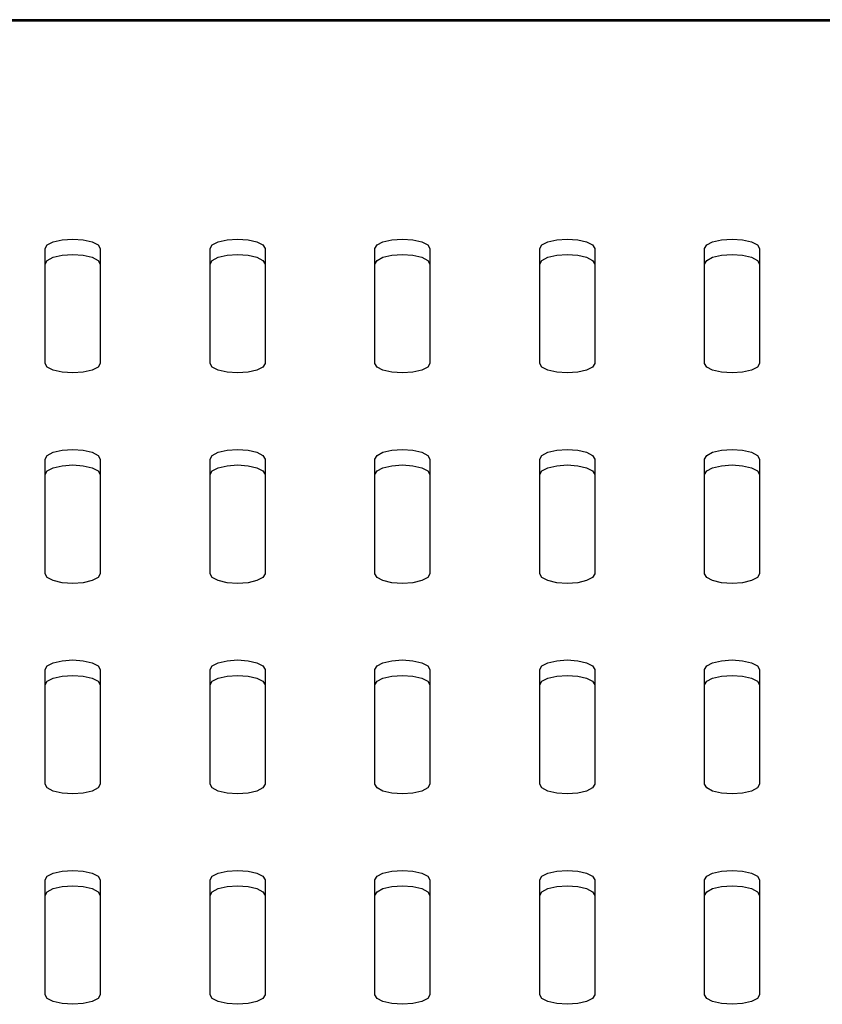
# Model space of a CAD drawing. Units: millimetres. Extents: x 0 to 6300, y 0 to 4455.
# Drawn here: x 4677 to 4735, y 1357 to 1429 of the extents above; entities that cross this region are included whole.
import ezdxf

# ---------------------------------------------------------------- set-up
doc = ezdxf.new("R2010")
doc.units = ezdxf.units.MM
doc.header["$LTSCALE"] = 15
doc.layers.add('外形線', color=7, linetype='Continuous', lineweight=25)

msp = doc.modelspace()

# ---------------------------------------------------------------- linework, layer by layer
at = {"layer": '外形線', "linetype": 'Continuous', "lineweight": 25}
for p, q in [((5059.6037734, 1429.0060051), (4637.4037734, 1429.0060051)), ((5059.6037734, 1429.0060051), (4637.4037734, 1429.0060051)), ((4637.4037734, 1428.9309838), (5059.6037734, 1428.9309838)), ((4637.4037734, 1428.9309838), (5059.6037734, 1428.9309838)), ((4678.5037734, 1403.9944123), (4678.5037734, 1412.3472066)), ((4678.5037734, 1403.9944123), (4678.5037734, 1412.3472066)), ((4682.5037734, 1412.3472066), (4682.5037734, 1403.9944123)), ((4682.5037734, 1412.3472066), (4682.5037734, 1403.9944123)), ((4690.5037734, 1403.9944123), (4690.5037734, 1412.3472066)), ((4690.5037734, 1403.9944123), (4690.5037734, 1412.3472066)), ((4694.5037734, 1412.3472066), (4694.5037734, 1403.9944123)), ((4694.5037734, 1412.3472066), (4694.5037734, 1403.9944123)), ((4702.5037734, 1403.9944123), (4702.5037734, 1412.3472066)), ((4702.5037734, 1403.9944123), (4702.5037734, 1412.3472066)), ((4706.5037734, 1412.3472066), (4706.5037734, 1403.9944123)), ((4706.5037734, 1412.3472066), (4706.5037734, 1403.9944123)), ((4714.5037734, 1403.9944123), (4714.5037734, 1412.3472066)), ((4714.5037734, 1403.9944123), (4714.5037734, 1412.3472066)), ((4718.5037734, 1412.3472066), (4718.5037734, 1403.9944123)), ((4718.5037734, 1412.3472066), (4718.5037734, 1403.9944123)), ((4726.5037734, 1403.9944123), (4726.5037734, 1412.3472066)), ((4726.5037734, 1403.9944123), (4726.5037734, 1412.3472066)), ((4730.5037734, 1412.3472066), (4730.5037734, 1403.9944123)), ((4730.5037734, 1412.3472066), (4730.5037734, 1403.9944123)), ((4678.5037734, 1388.6809559), (4678.5037734, 1397.0337503)), ((4678.5037734, 1388.6809559), (4678.5037734, 1397.0337503)), ((4682.5037734, 1397.0337503), (4682.5037734, 1388.6809559)), ((4682.5037734, 1397.0337503), (4682.5037734, 1388.6809559)), ((4690.5037734, 1388.6809559), (4690.5037734, 1397.0337503)), ((4690.5037734, 1388.6809559), (4690.5037734, 1397.0337503)), ((4694.5037734, 1397.0337503), (4694.5037734, 1388.6809559)), ((4694.5037734, 1397.0337503), (4694.5037734, 1388.6809559)), ((4702.5037734, 1388.6809559), (4702.5037734, 1397.0337503)), ((4702.5037734, 1388.6809559), (4702.5037734, 1397.0337503)), ((4706.5037734, 1397.0337503), (4706.5037734, 1388.6809559)), ((4706.5037734, 1397.0337503), (4706.5037734, 1388.6809559)), ((4714.5037734, 1388.6809559), (4714.5037734, 1397.0337503)), ((4714.5037734, 1388.6809559), (4714.5037734, 1397.0337503)), ((4718.5037734, 1397.0337503), (4718.5037734, 1388.6809559)), ((4718.5037734, 1397.0337503), (4718.5037734, 1388.6809559)), ((4726.5037734, 1388.6809559), (4726.5037734, 1397.0337503)), ((4726.5037734, 1388.6809559), (4726.5037734, 1397.0337503)), ((4730.5037734, 1397.0337503), (4730.5037734, 1388.6809559)), ((4730.5037734, 1397.0337503), (4730.5037734, 1388.6809559)), ((4678.5037734, 1373.3674996), (4678.5037734, 1381.720294)), ((4678.5037734, 1373.3674996), (4678.5037734, 1381.720294)), ((4682.5037734, 1381.720294), (4682.5037734, 1373.3674996)), ((4682.5037734, 1381.720294), (4682.5037734, 1373.3674996)), ((4690.5037734, 1373.3674996), (4690.5037734, 1381.720294)), ((4690.5037734, 1373.3674996), (4690.5037734, 1381.720294)), ((4694.5037734, 1381.720294), (4694.5037734, 1373.3674996)), ((4694.5037734, 1381.720294), (4694.5037734, 1373.3674996)), ((4702.5037734, 1373.3674996), (4702.5037734, 1381.720294)), ((4702.5037734, 1373.3674996), (4702.5037734, 1381.720294)), ((4706.5037734, 1381.720294), (4706.5037734, 1373.3674996)), ((4706.5037734, 1381.720294), (4706.5037734, 1373.3674996)), ((4714.5037734, 1373.3674996), (4714.5037734, 1381.720294)), ((4714.5037734, 1373.3674996), (4714.5037734, 1381.720294)), ((4718.5037734, 1381.720294), (4718.5037734, 1373.3674996)), ((4718.5037734, 1381.720294), (4718.5037734, 1373.3674996)), ((4726.5037734, 1373.3674996), (4726.5037734, 1381.720294)), ((4726.5037734, 1373.3674996), (4726.5037734, 1381.720294)), ((4730.5037734, 1381.720294), (4730.5037734, 1373.3674996)), ((4730.5037734, 1381.720294), (4730.5037734, 1373.3674996)), ((4678.5037734, 1358.0540433), (4678.5037734, 1366.4068376)), ((4678.5037734, 1358.0540433), (4678.5037734, 1366.4068376)), ((4682.5037734, 1366.4068376), (4682.5037734, 1358.0540433)), ((4682.5037734, 1366.4068376), (4682.5037734, 1358.0540433)), ((4690.5037734, 1358.0540433), (4690.5037734, 1366.4068376)), ((4690.5037734, 1358.0540433), (4690.5037734, 1366.4068376)), ((4694.5037734, 1366.4068376), (4694.5037734, 1358.0540433)), ((4694.5037734, 1366.4068376), (4694.5037734, 1358.0540433)), ((4702.5037734, 1358.0540433), (4702.5037734, 1366.4068376)), ((4702.5037734, 1358.0540433), (4702.5037734, 1366.4068376)), ((4706.5037734, 1366.4068376), (4706.5037734, 1358.0540433)), ((4706.5037734, 1366.4068376), (4706.5037734, 1358.0540433)), ((4714.5037734, 1358.0540433), (4714.5037734, 1366.4068376)), ((4714.5037734, 1358.0540433), (4714.5037734, 1366.4068376)), ((4718.5037734, 1366.4068376), (4718.5037734, 1358.0540433)), ((4718.5037734, 1366.4068376), (4718.5037734, 1358.0540433)), ((4726.5037734, 1358.0540433), (4726.5037734, 1366.4068376)), ((4726.5037734, 1358.0540433), (4726.5037734, 1366.4068376)), ((4730.5037734, 1366.4068376), (4730.5037734, 1358.0540433)), ((4730.5037734, 1366.4068376), (4730.5037734, 1358.0540433))]:
    msp.add_line(p, q, dxfattribs=at)
at = {"layer": '外形線', "linetype": 'Continuous', "lineweight": 25, "flags": 128}
for points in [[(4678.5037734, 1412.3472066), (4678.6560143, 1412.6135796), (4679.0895599, 1412.8393998), (4679.7384066, 1412.990288), (4680.5037734, 1413.0432728), (4681.2691403, 1412.990288), (4681.917987, 1412.8393998), (4682.3515325, 1412.6135796), (4682.5037734, 1412.3472066)], [(4678.5037734, 1412.3472066), (4678.6560143, 1412.6135796), (4679.0895599, 1412.8393998), (4679.7384066, 1412.990288), (4680.5037734, 1413.0432728), (4681.2691403, 1412.990288), (4681.917987, 1412.8393998), (4682.3515325, 1412.6135796), (4682.5037734, 1412.3472066)], [(4690.5037734, 1412.3472066), (4690.6560143, 1412.6135796), (4691.0895599, 1412.8393998), (4691.7384066, 1412.990288), (4692.5037734, 1413.0432728), (4693.2691403, 1412.990288), (4693.917987, 1412.8393998), (4694.3515325, 1412.6135796), (4694.5037734, 1412.3472066)], [(4690.5037734, 1412.3472066), (4690.6560143, 1412.6135796), (4691.0895599, 1412.8393998), (4691.7384066, 1412.990288), (4692.5037734, 1413.0432728), (4693.2691403, 1412.990288), (4693.917987, 1412.8393998), (4694.3515325, 1412.6135796), (4694.5037734, 1412.3472066)], [(4702.5037734, 1412.3472066), (4702.6560143, 1412.6135796), (4703.0895599, 1412.8393998), (4703.7384066, 1412.990288), (4704.5037734, 1413.0432728), (4705.2691403, 1412.990288), (4705.917987, 1412.8393998), (4706.3515325, 1412.6135796), (4706.5037734, 1412.3472066)], [(4702.5037734, 1412.3472066), (4702.6560143, 1412.6135796), (4703.0895599, 1412.8393998), (4703.7384066, 1412.990288), (4704.5037734, 1413.0432728), (4705.2691403, 1412.990288), (4705.917987, 1412.8393998), (4706.3515325, 1412.6135796), (4706.5037734, 1412.3472066)], [(4714.5037734, 1412.3472066), (4714.6560143, 1412.6135796), (4715.0895599, 1412.8393998), (4715.7384066, 1412.990288), (4716.5037734, 1413.0432728), (4717.2691403, 1412.990288), (4717.917987, 1412.8393998), (4718.3515325, 1412.6135796), (4718.5037734, 1412.3472066)], [(4714.5037734, 1412.3472066), (4714.6560143, 1412.6135796), (4715.0895599, 1412.8393998), (4715.7384066, 1412.990288), (4716.5037734, 1413.0432728), (4717.2691403, 1412.990288), (4717.917987, 1412.8393998), (4718.3515325, 1412.6135796), (4718.5037734, 1412.3472066)], [(4726.5037734, 1412.3472066), (4726.6560143, 1412.6135796), (4727.0895599, 1412.8393998), (4727.7384066, 1412.990288), (4728.5037734, 1413.0432728), (4729.2691403, 1412.990288), (4729.917987, 1412.8393998), (4730.3515325, 1412.6135796), (4730.5037734, 1412.3472066)], [(4726.5037734, 1412.3472066), (4726.6560143, 1412.6135796), (4727.0895599, 1412.8393998), (4727.7384066, 1412.990288), (4728.5037734, 1413.0432728), (4729.2691403, 1412.990288), (4729.917987, 1412.8393998), (4730.3515325, 1412.6135796), (4730.5037734, 1412.3472066)], [(4678.5037734, 1411.2222279), (4678.6560143, 1411.4886009), (4679.0895599, 1411.7144211), (4679.7384066, 1411.8653093), (4680.5037734, 1411.9182941), (4681.2691403, 1411.8653093), (4681.917987, 1411.7144211), (4682.3515325, 1411.4886009), (4682.5037734, 1411.2222279)], [(4678.5037734, 1411.2222279), (4678.6560143, 1411.4886009), (4679.0895599, 1411.7144211), (4679.7384066, 1411.8653093), (4680.5037734, 1411.9182941), (4681.2691403, 1411.8653093), (4681.917987, 1411.7144211), (4682.3515325, 1411.4886009), (4682.5037734, 1411.2222279)], [(4690.5037734, 1411.2222279), (4690.6560143, 1411.4886009), (4691.0895599, 1411.7144211), (4691.7384066, 1411.8653093), (4692.5037734, 1411.9182941), (4693.2691403, 1411.8653093), (4693.917987, 1411.7144211), (4694.3515325, 1411.4886009), (4694.5037734, 1411.2222279)], [(4690.5037734, 1411.2222279), (4690.6560143, 1411.4886009), (4691.0895599, 1411.7144211), (4691.7384066, 1411.8653093), (4692.5037734, 1411.9182941), (4693.2691403, 1411.8653093), (4693.917987, 1411.7144211), (4694.3515325, 1411.4886009), (4694.5037734, 1411.2222279)], [(4702.5037734, 1411.2222279), (4702.6560143, 1411.4886009), (4703.0895599, 1411.7144211), (4703.7384066, 1411.8653093), (4704.5037734, 1411.9182941), (4705.2691403, 1411.8653093), (4705.917987, 1411.7144211), (4706.3515325, 1411.4886009), (4706.5037734, 1411.2222279)], [(4702.5037734, 1411.2222279), (4702.6560143, 1411.4886009), (4703.0895599, 1411.7144211), (4703.7384066, 1411.8653093), (4704.5037734, 1411.9182941), (4705.2691403, 1411.8653093), (4705.917987, 1411.7144211), (4706.3515325, 1411.4886009), (4706.5037734, 1411.2222279)], [(4714.5037734, 1411.2222279), (4714.6560143, 1411.4886009), (4715.0895599, 1411.7144211), (4715.7384066, 1411.8653093), (4716.5037734, 1411.9182941), (4717.2691403, 1411.8653093), (4717.917987, 1411.7144211), (4718.3515325, 1411.4886009), (4718.5037734, 1411.2222279)], [(4714.5037734, 1411.2222279), (4714.6560143, 1411.4886009), (4715.0895599, 1411.7144211), (4715.7384066, 1411.8653093), (4716.5037734, 1411.9182941), (4717.2691403, 1411.8653093), (4717.917987, 1411.7144211), (4718.3515325, 1411.4886009), (4718.5037734, 1411.2222279)], [(4726.5037734, 1411.2222279), (4726.6560143, 1411.4886009), (4727.0895599, 1411.7144211), (4727.7384066, 1411.8653093), (4728.5037734, 1411.9182941), (4729.2691403, 1411.8653093), (4729.917987, 1411.7144211), (4730.3515325, 1411.4886009), (4730.5037734, 1411.2222279)], [(4726.5037734, 1411.2222279), (4726.6560143, 1411.4886009), (4727.0895599, 1411.7144211), (4727.7384066, 1411.8653093), (4728.5037734, 1411.9182941), (4729.2691403, 1411.8653093), (4729.917987, 1411.7144211), (4730.3515325, 1411.4886009), (4730.5037734, 1411.2222279)], [(4682.5037734, 1403.9944123), (4682.3515325, 1403.7280393), (4681.917987, 1403.5022191), (4681.2691403, 1403.351331), (4680.5037734, 1403.2983461), (4679.7384066, 1403.351331), (4679.0895599, 1403.5022191), (4678.6560143, 1403.7280393), (4678.5037734, 1403.9944123)], [(4682.5037734, 1403.9944123), (4682.3515325, 1403.7280393), (4681.917987, 1403.5022191), (4681.2691403, 1403.351331), (4680.5037734, 1403.2983461), (4679.7384066, 1403.351331), (4679.0895599, 1403.5022191), (4678.6560143, 1403.7280393), (4678.5037734, 1403.9944123)], [(4694.5037734, 1403.9944123), (4694.3515325, 1403.7280393), (4693.917987, 1403.5022191), (4693.2691403, 1403.351331), (4692.5037734, 1403.2983461), (4691.7384066, 1403.351331), (4691.0895599, 1403.5022191), (4690.6560143, 1403.7280393), (4690.5037734, 1403.9944123)], [(4694.5037734, 1403.9944123), (4694.3515325, 1403.7280393), (4693.917987, 1403.5022191), (4693.2691403, 1403.351331), (4692.5037734, 1403.2983461), (4691.7384066, 1403.351331), (4691.0895599, 1403.5022191), (4690.6560143, 1403.7280393), (4690.5037734, 1403.9944123)], [(4706.5037734, 1403.9944123), (4706.3515325, 1403.7280393), (4705.917987, 1403.5022191), (4705.2691403, 1403.351331), (4704.5037734, 1403.2983461), (4703.7384066, 1403.351331), (4703.0895599, 1403.5022191), (4702.6560143, 1403.7280393), (4702.5037734, 1403.9944123)], [(4706.5037734, 1403.9944123), (4706.3515325, 1403.7280393), (4705.917987, 1403.5022191), (4705.2691403, 1403.351331), (4704.5037734, 1403.2983461), (4703.7384066, 1403.351331), (4703.0895599, 1403.5022191), (4702.6560143, 1403.7280393), (4702.5037734, 1403.9944123)], [(4718.5037734, 1403.9944123), (4718.3515325, 1403.7280393), (4717.917987, 1403.5022191), (4717.2691403, 1403.351331), (4716.5037734, 1403.2983461), (4715.7384066, 1403.351331), (4715.0895599, 1403.5022191), (4714.6560143, 1403.7280393), (4714.5037734, 1403.9944123)], [(4718.5037734, 1403.9944123), (4718.3515325, 1403.7280393), (4717.917987, 1403.5022191), (4717.2691403, 1403.351331), (4716.5037734, 1403.2983461), (4715.7384066, 1403.351331), (4715.0895599, 1403.5022191), (4714.6560143, 1403.7280393), (4714.5037734, 1403.9944123)], [(4730.5037734, 1403.9944123), (4730.3515325, 1403.7280393), (4729.917987, 1403.5022191), (4729.2691403, 1403.351331), (4728.5037734, 1403.2983461), (4727.7384066, 1403.351331), (4727.0895599, 1403.5022191), (4726.6560143, 1403.7280393), (4726.5037734, 1403.9944123)], [(4730.5037734, 1403.9944123), (4730.3515325, 1403.7280393), (4729.917987, 1403.5022191), (4729.2691403, 1403.351331), (4728.5037734, 1403.2983461), (4727.7384066, 1403.351331), (4727.0895599, 1403.5022191), (4726.6560143, 1403.7280393), (4726.5037734, 1403.9944123)], [(4678.5037734, 1397.0337503), (4678.6560143, 1397.3001233), (4679.0895599, 1397.5259434), (4679.7384066, 1397.6768316), (4680.5037734, 1397.7298165), (4681.2691403, 1397.6768316), (4681.917987, 1397.5259434), (4682.3515325, 1397.3001233), (4682.5037734, 1397.0337503)], [(4678.5037734, 1397.0337503), (4678.6560143, 1397.3001233), (4679.0895599, 1397.5259434), (4679.7384066, 1397.6768316), (4680.5037734, 1397.7298165), (4681.2691403, 1397.6768316), (4681.917987, 1397.5259434), (4682.3515325, 1397.3001233), (4682.5037734, 1397.0337503)], [(4690.5037734, 1397.0337503), (4690.6560143, 1397.3001233), (4691.0895599, 1397.5259434), (4691.7384066, 1397.6768316), (4692.5037734, 1397.7298165), (4693.2691403, 1397.6768316), (4693.917987, 1397.5259434), (4694.3515325, 1397.3001233), (4694.5037734, 1397.0337503)], [(4690.5037734, 1397.0337503), (4690.6560143, 1397.3001233), (4691.0895599, 1397.5259434), (4691.7384066, 1397.6768316), (4692.5037734, 1397.7298165), (4693.2691403, 1397.6768316), (4693.917987, 1397.5259434), (4694.3515325, 1397.3001233), (4694.5037734, 1397.0337503)], [(4702.5037734, 1397.0337503), (4702.6560143, 1397.3001233), (4703.0895599, 1397.5259434), (4703.7384066, 1397.6768316), (4704.5037734, 1397.7298165), (4705.2691403, 1397.6768316), (4705.917987, 1397.5259434), (4706.3515325, 1397.3001233), (4706.5037734, 1397.0337503)], [(4702.5037734, 1397.0337503), (4702.6560143, 1397.3001233), (4703.0895599, 1397.5259434), (4703.7384066, 1397.6768316), (4704.5037734, 1397.7298165), (4705.2691403, 1397.6768316), (4705.917987, 1397.5259434), (4706.3515325, 1397.3001233), (4706.5037734, 1397.0337503)], [(4714.5037734, 1397.0337503), (4714.6560143, 1397.3001233), (4715.0895599, 1397.5259434), (4715.7384066, 1397.6768316), (4716.5037734, 1397.7298165), (4717.2691403, 1397.6768316), (4717.917987, 1397.5259434), (4718.3515325, 1397.3001233), (4718.5037734, 1397.0337503)], [(4714.5037734, 1397.0337503), (4714.6560143, 1397.3001233), (4715.0895599, 1397.5259434), (4715.7384066, 1397.6768316), (4716.5037734, 1397.7298165), (4717.2691403, 1397.6768316), (4717.917987, 1397.5259434), (4718.3515325, 1397.3001233), (4718.5037734, 1397.0337503)], [(4726.5037734, 1397.0337503), (4726.6560143, 1397.3001233), (4727.0895599, 1397.5259434), (4727.7384066, 1397.6768316), (4728.5037734, 1397.7298165), (4729.2691403, 1397.6768316), (4729.917987, 1397.5259434), (4730.3515325, 1397.3001233), (4730.5037734, 1397.0337503)], [(4726.5037734, 1397.0337503), (4726.6560143, 1397.3001233), (4727.0895599, 1397.5259434), (4727.7384066, 1397.6768316), (4728.5037734, 1397.7298165), (4729.2691403, 1397.6768316), (4729.917987, 1397.5259434), (4730.3515325, 1397.3001233), (4730.5037734, 1397.0337503)], [(4678.5037734, 1395.9087716), (4678.6560143, 1396.1751446), (4679.0895599, 1396.4009647), (4679.7384066, 1396.5518529), (4680.5037734, 1396.6048378), (4681.2691403, 1396.5518529), (4681.917987, 1396.4009647), (4682.3515325, 1396.1751446), (4682.5037734, 1395.9087716)], [(4678.5037734, 1395.9087716), (4678.6560143, 1396.1751446), (4679.0895599, 1396.4009647), (4679.7384066, 1396.5518529), (4680.5037734, 1396.6048378), (4681.2691403, 1396.5518529), (4681.917987, 1396.4009647), (4682.3515325, 1396.1751446), (4682.5037734, 1395.9087716)], [(4690.5037734, 1395.9087716), (4690.6560143, 1396.1751446), (4691.0895599, 1396.4009647), (4691.7384066, 1396.5518529), (4692.5037734, 1396.6048378), (4693.2691403, 1396.5518529), (4693.917987, 1396.4009647), (4694.3515325, 1396.1751446), (4694.5037734, 1395.9087716)], [(4690.5037734, 1395.9087716), (4690.6560143, 1396.1751446), (4691.0895599, 1396.4009647), (4691.7384066, 1396.5518529), (4692.5037734, 1396.6048378), (4693.2691403, 1396.5518529), (4693.917987, 1396.4009647), (4694.3515325, 1396.1751446), (4694.5037734, 1395.9087716)], [(4702.5037734, 1395.9087716), (4702.6560143, 1396.1751446), (4703.0895599, 1396.4009647), (4703.7384066, 1396.5518529), (4704.5037734, 1396.6048378), (4705.2691403, 1396.5518529), (4705.917987, 1396.4009647), (4706.3515325, 1396.1751446), (4706.5037734, 1395.9087716)], [(4702.5037734, 1395.9087716), (4702.6560143, 1396.1751446), (4703.0895599, 1396.4009647), (4703.7384066, 1396.5518529), (4704.5037734, 1396.6048378), (4705.2691403, 1396.5518529), (4705.917987, 1396.4009647), (4706.3515325, 1396.1751446), (4706.5037734, 1395.9087716)], [(4714.5037734, 1395.9087716), (4714.6560143, 1396.1751446), (4715.0895599, 1396.4009647), (4715.7384066, 1396.5518529), (4716.5037734, 1396.6048378), (4717.2691403, 1396.5518529), (4717.917987, 1396.4009647), (4718.3515325, 1396.1751446), (4718.5037734, 1395.9087716)], [(4714.5037734, 1395.9087716), (4714.6560143, 1396.1751446), (4715.0895599, 1396.4009647), (4715.7384066, 1396.5518529), (4716.5037734, 1396.6048378), (4717.2691403, 1396.5518529), (4717.917987, 1396.4009647), (4718.3515325, 1396.1751446), (4718.5037734, 1395.9087716)], [(4726.5037734, 1395.9087716), (4726.6560143, 1396.1751446), (4727.0895599, 1396.4009647), (4727.7384066, 1396.5518529), (4728.5037734, 1396.6048378), (4729.2691403, 1396.5518529), (4729.917987, 1396.4009647), (4730.3515325, 1396.1751446), (4730.5037734, 1395.9087716)], [(4726.5037734, 1395.9087716), (4726.6560143, 1396.1751446), (4727.0895599, 1396.4009647), (4727.7384066, 1396.5518529), (4728.5037734, 1396.6048378), (4729.2691403, 1396.5518529), (4729.917987, 1396.4009647), (4730.3515325, 1396.1751446), (4730.5037734, 1395.9087716)], [(4682.5037734, 1388.6809559), (4682.3515325, 1388.4145829), (4681.917987, 1388.1887628), (4681.2691403, 1388.0378746), (4680.5037734, 1387.9848898), (4679.7384066, 1388.0378746), (4679.0895599, 1388.1887628), (4678.6560143, 1388.4145829), (4678.5037734, 1388.6809559)], [(4682.5037734, 1388.6809559), (4682.3515325, 1388.4145829), (4681.917987, 1388.1887628), (4681.2691403, 1388.0378746), (4680.5037734, 1387.9848898), (4679.7384066, 1388.0378746), (4679.0895599, 1388.1887628), (4678.6560143, 1388.4145829), (4678.5037734, 1388.6809559)], [(4694.5037734, 1388.6809559), (4694.3515325, 1388.4145829), (4693.917987, 1388.1887628), (4693.2691403, 1388.0378746), (4692.5037734, 1387.9848898), (4691.7384066, 1388.0378746), (4691.0895599, 1388.1887628), (4690.6560143, 1388.4145829), (4690.5037734, 1388.6809559)], [(4694.5037734, 1388.6809559), (4694.3515325, 1388.4145829), (4693.917987, 1388.1887628), (4693.2691403, 1388.0378746), (4692.5037734, 1387.9848898), (4691.7384066, 1388.0378746), (4691.0895599, 1388.1887628), (4690.6560143, 1388.4145829), (4690.5037734, 1388.6809559)], [(4706.5037734, 1388.6809559), (4706.3515325, 1388.4145829), (4705.917987, 1388.1887628), (4705.2691403, 1388.0378746), (4704.5037734, 1387.9848898), (4703.7384066, 1388.0378746), (4703.0895599, 1388.1887628), (4702.6560143, 1388.4145829), (4702.5037734, 1388.6809559)], [(4706.5037734, 1388.6809559), (4706.3515325, 1388.4145829), (4705.917987, 1388.1887628), (4705.2691403, 1388.0378746), (4704.5037734, 1387.9848898), (4703.7384066, 1388.0378746), (4703.0895599, 1388.1887628), (4702.6560143, 1388.4145829), (4702.5037734, 1388.6809559)], [(4718.5037734, 1388.6809559), (4718.3515325, 1388.4145829), (4717.917987, 1388.1887628), (4717.2691403, 1388.0378746), (4716.5037734, 1387.9848898), (4715.7384066, 1388.0378746), (4715.0895599, 1388.1887628), (4714.6560143, 1388.4145829), (4714.5037734, 1388.6809559)], [(4718.5037734, 1388.6809559), (4718.3515325, 1388.4145829), (4717.917987, 1388.1887628), (4717.2691403, 1388.0378746), (4716.5037734, 1387.9848898), (4715.7384066, 1388.0378746), (4715.0895599, 1388.1887628), (4714.6560143, 1388.4145829), (4714.5037734, 1388.6809559)], [(4730.5037734, 1388.6809559), (4730.3515325, 1388.4145829), (4729.917987, 1388.1887628), (4729.2691403, 1388.0378746), (4728.5037734, 1387.9848898), (4727.7384066, 1388.0378746), (4727.0895599, 1388.1887628), (4726.6560143, 1388.4145829), (4726.5037734, 1388.6809559)], [(4730.5037734, 1388.6809559), (4730.3515325, 1388.4145829), (4729.917987, 1388.1887628), (4729.2691403, 1388.0378746), (4728.5037734, 1387.9848898), (4727.7384066, 1388.0378746), (4727.0895599, 1388.1887628), (4726.6560143, 1388.4145829), (4726.5037734, 1388.6809559)], [(4678.5037734, 1381.720294), (4678.6560143, 1381.986667), (4679.0895599, 1382.2124871), (4679.7384066, 1382.3633753), (4680.5037734, 1382.4163602), (4681.2691403, 1382.3633753), (4681.917987, 1382.2124871), (4682.3515325, 1381.986667), (4682.5037734, 1381.720294)], [(4678.5037734, 1381.720294), (4678.6560143, 1381.986667), (4679.0895599, 1382.2124871), (4679.7384066, 1382.3633753), (4680.5037734, 1382.4163602), (4681.2691403, 1382.3633753), (4681.917987, 1382.2124871), (4682.3515325, 1381.986667), (4682.5037734, 1381.720294)], [(4690.5037734, 1381.720294), (4690.6560143, 1381.986667), (4691.0895599, 1382.2124871), (4691.7384066, 1382.3633753), (4692.5037734, 1382.4163602), (4693.2691403, 1382.3633753), (4693.917987, 1382.2124871), (4694.3515325, 1381.986667), (4694.5037734, 1381.720294)], [(4690.5037734, 1381.720294), (4690.6560143, 1381.986667), (4691.0895599, 1382.2124871), (4691.7384066, 1382.3633753), (4692.5037734, 1382.4163602), (4693.2691403, 1382.3633753), (4693.917987, 1382.2124871), (4694.3515325, 1381.986667), (4694.5037734, 1381.720294)], [(4702.5037734, 1381.720294), (4702.6560143, 1381.986667), (4703.0895599, 1382.2124871), (4703.7384066, 1382.3633753), (4704.5037734, 1382.4163602), (4705.2691403, 1382.3633753), (4705.917987, 1382.2124871), (4706.3515325, 1381.986667), (4706.5037734, 1381.720294)], [(4702.5037734, 1381.720294), (4702.6560143, 1381.986667), (4703.0895599, 1382.2124871), (4703.7384066, 1382.3633753), (4704.5037734, 1382.4163602), (4705.2691403, 1382.3633753), (4705.917987, 1382.2124871), (4706.3515325, 1381.986667), (4706.5037734, 1381.720294)], [(4714.5037734, 1381.720294), (4714.6560143, 1381.986667), (4715.0895599, 1382.2124871), (4715.7384066, 1382.3633753), (4716.5037734, 1382.4163602), (4717.2691403, 1382.3633753), (4717.917987, 1382.2124871), (4718.3515325, 1381.986667), (4718.5037734, 1381.720294)], [(4714.5037734, 1381.720294), (4714.6560143, 1381.986667), (4715.0895599, 1382.2124871), (4715.7384066, 1382.3633753), (4716.5037734, 1382.4163602), (4717.2691403, 1382.3633753), (4717.917987, 1382.2124871), (4718.3515325, 1381.986667), (4718.5037734, 1381.720294)], [(4726.5037734, 1381.720294), (4726.6560143, 1381.986667), (4727.0895599, 1382.2124871), (4727.7384066, 1382.3633753), (4728.5037734, 1382.4163602), (4729.2691403, 1382.3633753), (4729.917987, 1382.2124871), (4730.3515325, 1381.986667), (4730.5037734, 1381.720294)], [(4726.5037734, 1381.720294), (4726.6560143, 1381.986667), (4727.0895599, 1382.2124871), (4727.7384066, 1382.3633753), (4728.5037734, 1382.4163602), (4729.2691403, 1382.3633753), (4729.917987, 1382.2124871), (4730.3515325, 1381.986667), (4730.5037734, 1381.720294)], [(4678.5037734, 1380.5953153), (4678.6560143, 1380.8616883), (4679.0895599, 1381.0875084), (4679.7384066, 1381.2383966), (4680.5037734, 1381.2913815), (4681.2691403, 1381.2383966), (4681.917987, 1381.0875084), (4682.3515325, 1380.8616883), (4682.5037734, 1380.5953153)], [(4678.5037734, 1380.5953153), (4678.6560143, 1380.8616883), (4679.0895599, 1381.0875084), (4679.7384066, 1381.2383966), (4680.5037734, 1381.2913815), (4681.2691403, 1381.2383966), (4681.917987, 1381.0875084), (4682.3515325, 1380.8616883), (4682.5037734, 1380.5953153)], [(4690.5037734, 1380.5953153), (4690.6560143, 1380.8616883), (4691.0895599, 1381.0875084), (4691.7384066, 1381.2383966), (4692.5037734, 1381.2913815), (4693.2691403, 1381.2383966), (4693.917987, 1381.0875084), (4694.3515325, 1380.8616883), (4694.5037734, 1380.5953153)], [(4690.5037734, 1380.5953153), (4690.6560143, 1380.8616883), (4691.0895599, 1381.0875084), (4691.7384066, 1381.2383966), (4692.5037734, 1381.2913815), (4693.2691403, 1381.2383966), (4693.917987, 1381.0875084), (4694.3515325, 1380.8616883), (4694.5037734, 1380.5953153)], [(4702.5037734, 1380.5953153), (4702.6560143, 1380.8616883), (4703.0895599, 1381.0875084), (4703.7384066, 1381.2383966), (4704.5037734, 1381.2913815), (4705.2691403, 1381.2383966), (4705.917987, 1381.0875084), (4706.3515325, 1380.8616883), (4706.5037734, 1380.5953153)], [(4702.5037734, 1380.5953153), (4702.6560143, 1380.8616883), (4703.0895599, 1381.0875084), (4703.7384066, 1381.2383966), (4704.5037734, 1381.2913815), (4705.2691403, 1381.2383966), (4705.917987, 1381.0875084), (4706.3515325, 1380.8616883), (4706.5037734, 1380.5953153)], [(4714.5037734, 1380.5953153), (4714.6560143, 1380.8616883), (4715.0895599, 1381.0875084), (4715.7384066, 1381.2383966), (4716.5037734, 1381.2913815), (4717.2691403, 1381.2383966), (4717.917987, 1381.0875084), (4718.3515325, 1380.8616883), (4718.5037734, 1380.5953153)], [(4714.5037734, 1380.5953153), (4714.6560143, 1380.8616883), (4715.0895599, 1381.0875084), (4715.7384066, 1381.2383966), (4716.5037734, 1381.2913815), (4717.2691403, 1381.2383966), (4717.917987, 1381.0875084), (4718.3515325, 1380.8616883), (4718.5037734, 1380.5953153)], [(4726.5037734, 1380.5953153), (4726.6560143, 1380.8616883), (4727.0895599, 1381.0875084), (4727.7384066, 1381.2383966), (4728.5037734, 1381.2913815), (4729.2691403, 1381.2383966), (4729.917987, 1381.0875084), (4730.3515325, 1380.8616883), (4730.5037734, 1380.5953153)], [(4726.5037734, 1380.5953153), (4726.6560143, 1380.8616883), (4727.0895599, 1381.0875084), (4727.7384066, 1381.2383966), (4728.5037734, 1381.2913815), (4729.2691403, 1381.2383966), (4729.917987, 1381.0875084), (4730.3515325, 1380.8616883), (4730.5037734, 1380.5953153)], [(4682.5037734, 1373.3674996), (4682.3515325, 1373.1011266), (4681.917987, 1372.8753065), (4681.2691403, 1372.7244183), (4680.5037734, 1372.6714334), (4679.7384066, 1372.7244183), (4679.0895599, 1372.8753065), (4678.6560143, 1373.1011266), (4678.5037734, 1373.3674996)], [(4682.5037734, 1373.3674996), (4682.3515325, 1373.1011266), (4681.917987, 1372.8753065), (4681.2691403, 1372.7244183), (4680.5037734, 1372.6714334), (4679.7384066, 1372.7244183), (4679.0895599, 1372.8753065), (4678.6560143, 1373.1011266), (4678.5037734, 1373.3674996)], [(4694.5037734, 1373.3674996), (4694.3515325, 1373.1011266), (4693.917987, 1372.8753065), (4693.2691403, 1372.7244183), (4692.5037734, 1372.6714334), (4691.7384066, 1372.7244183), (4691.0895599, 1372.8753065), (4690.6560143, 1373.1011266), (4690.5037734, 1373.3674996)], [(4694.5037734, 1373.3674996), (4694.3515325, 1373.1011266), (4693.917987, 1372.8753065), (4693.2691403, 1372.7244183), (4692.5037734, 1372.6714334), (4691.7384066, 1372.7244183), (4691.0895599, 1372.8753065), (4690.6560143, 1373.1011266), (4690.5037734, 1373.3674996)], [(4706.5037734, 1373.3674996), (4706.3515325, 1373.1011266), (4705.917987, 1372.8753065), (4705.2691403, 1372.7244183), (4704.5037734, 1372.6714334), (4703.7384066, 1372.7244183), (4703.0895599, 1372.8753065), (4702.6560143, 1373.1011266), (4702.5037734, 1373.3674996)], [(4706.5037734, 1373.3674996), (4706.3515325, 1373.1011266), (4705.917987, 1372.8753065), (4705.2691403, 1372.7244183), (4704.5037734, 1372.6714334), (4703.7384066, 1372.7244183), (4703.0895599, 1372.8753065), (4702.6560143, 1373.1011266), (4702.5037734, 1373.3674996)], [(4718.5037734, 1373.3674996), (4718.3515325, 1373.1011266), (4717.917987, 1372.8753065), (4717.2691403, 1372.7244183), (4716.5037734, 1372.6714334), (4715.7384066, 1372.7244183), (4715.0895599, 1372.8753065), (4714.6560143, 1373.1011266), (4714.5037734, 1373.3674996)], [(4718.5037734, 1373.3674996), (4718.3515325, 1373.1011266), (4717.917987, 1372.8753065), (4717.2691403, 1372.7244183), (4716.5037734, 1372.6714334), (4715.7384066, 1372.7244183), (4715.0895599, 1372.8753065), (4714.6560143, 1373.1011266), (4714.5037734, 1373.3674996)], [(4730.5037734, 1373.3674996), (4730.3515325, 1373.1011266), (4729.917987, 1372.8753065), (4729.2691403, 1372.7244183), (4728.5037734, 1372.6714334), (4727.7384066, 1372.7244183), (4727.0895599, 1372.8753065), (4726.6560143, 1373.1011266), (4726.5037734, 1373.3674996)], [(4730.5037734, 1373.3674996), (4730.3515325, 1373.1011266), (4729.917987, 1372.8753065), (4729.2691403, 1372.7244183), (4728.5037734, 1372.6714334), (4727.7384066, 1372.7244183), (4727.0895599, 1372.8753065), (4726.6560143, 1373.1011266), (4726.5037734, 1373.3674996)], [(4678.5037734, 1366.4068376), (4678.6560143, 1366.6732107), (4679.0895599, 1366.8990308), (4679.7384066, 1367.049919), (4680.5037734, 1367.1029038), (4681.2691403, 1367.049919), (4681.917987, 1366.8990308), (4682.3515325, 1366.6732107), (4682.5037734, 1366.4068376)], [(4678.5037734, 1366.4068376), (4678.6560143, 1366.6732107), (4679.0895599, 1366.8990308), (4679.7384066, 1367.049919), (4680.5037734, 1367.1029038), (4681.2691403, 1367.049919), (4681.917987, 1366.8990308), (4682.3515325, 1366.6732107), (4682.5037734, 1366.4068376)], [(4690.5037734, 1366.4068376), (4690.6560143, 1366.6732107), (4691.0895599, 1366.8990308), (4691.7384066, 1367.049919), (4692.5037734, 1367.1029038), (4693.2691403, 1367.049919), (4693.917987, 1366.8990308), (4694.3515325, 1366.6732107), (4694.5037734, 1366.4068376)], [(4690.5037734, 1366.4068376), (4690.6560143, 1366.6732107), (4691.0895599, 1366.8990308), (4691.7384066, 1367.049919), (4692.5037734, 1367.1029038), (4693.2691403, 1367.049919), (4693.917987, 1366.8990308), (4694.3515325, 1366.6732107), (4694.5037734, 1366.4068376)], [(4702.5037734, 1366.4068376), (4702.6560143, 1366.6732107), (4703.0895599, 1366.8990308), (4703.7384066, 1367.049919), (4704.5037734, 1367.1029038), (4705.2691403, 1367.049919), (4705.917987, 1366.8990308), (4706.3515325, 1366.6732107), (4706.5037734, 1366.4068376)], [(4702.5037734, 1366.4068376), (4702.6560143, 1366.6732107), (4703.0895599, 1366.8990308), (4703.7384066, 1367.049919), (4704.5037734, 1367.1029038), (4705.2691403, 1367.049919), (4705.917987, 1366.8990308), (4706.3515325, 1366.6732107), (4706.5037734, 1366.4068376)], [(4714.5037734, 1366.4068376), (4714.6560143, 1366.6732107), (4715.0895599, 1366.8990308), (4715.7384066, 1367.049919), (4716.5037734, 1367.1029038), (4717.2691403, 1367.049919), (4717.917987, 1366.8990308), (4718.3515325, 1366.6732107), (4718.5037734, 1366.4068376)], [(4714.5037734, 1366.4068376), (4714.6560143, 1366.6732107), (4715.0895599, 1366.8990308), (4715.7384066, 1367.049919), (4716.5037734, 1367.1029038), (4717.2691403, 1367.049919), (4717.917987, 1366.8990308), (4718.3515325, 1366.6732107), (4718.5037734, 1366.4068376)], [(4726.5037734, 1366.4068376), (4726.6560143, 1366.6732107), (4727.0895599, 1366.8990308), (4727.7384066, 1367.049919), (4728.5037734, 1367.1029038), (4729.2691403, 1367.049919), (4729.917987, 1366.8990308), (4730.3515325, 1366.6732107), (4730.5037734, 1366.4068376)], [(4726.5037734, 1366.4068376), (4726.6560143, 1366.6732107), (4727.0895599, 1366.8990308), (4727.7384066, 1367.049919), (4728.5037734, 1367.1029038), (4729.2691403, 1367.049919), (4729.917987, 1366.8990308), (4730.3515325, 1366.6732107), (4730.5037734, 1366.4068376)], [(4678.5037734, 1365.281859), (4678.6560143, 1365.548232), (4679.0895599, 1365.7740521), (4679.7384066, 1365.9249403), (4680.5037734, 1365.9779252), (4681.2691403, 1365.9249403), (4681.917987, 1365.7740521), (4682.3515325, 1365.548232), (4682.5037734, 1365.281859)], [(4678.5037734, 1365.281859), (4678.6560143, 1365.548232), (4679.0895599, 1365.7740521), (4679.7384066, 1365.9249403), (4680.5037734, 1365.9779252), (4681.2691403, 1365.9249403), (4681.917987, 1365.7740521), (4682.3515325, 1365.548232), (4682.5037734, 1365.281859)], [(4690.5037734, 1365.281859), (4690.6560143, 1365.548232), (4691.0895599, 1365.7740521), (4691.7384066, 1365.9249403), (4692.5037734, 1365.9779252), (4693.2691403, 1365.9249403), (4693.917987, 1365.7740521), (4694.3515325, 1365.548232), (4694.5037734, 1365.281859)], [(4690.5037734, 1365.281859), (4690.6560143, 1365.548232), (4691.0895599, 1365.7740521), (4691.7384066, 1365.9249403), (4692.5037734, 1365.9779252), (4693.2691403, 1365.9249403), (4693.917987, 1365.7740521), (4694.3515325, 1365.548232), (4694.5037734, 1365.281859)], [(4702.5037734, 1365.281859), (4702.6560143, 1365.548232), (4703.0895599, 1365.7740521), (4703.7384066, 1365.9249403), (4704.5037734, 1365.9779252), (4705.2691403, 1365.9249403), (4705.917987, 1365.7740521), (4706.3515325, 1365.548232), (4706.5037734, 1365.281859)], [(4702.5037734, 1365.281859), (4702.6560143, 1365.548232), (4703.0895599, 1365.7740521), (4703.7384066, 1365.9249403), (4704.5037734, 1365.9779252), (4705.2691403, 1365.9249403), (4705.917987, 1365.7740521), (4706.3515325, 1365.548232), (4706.5037734, 1365.281859)], [(4714.5037734, 1365.281859), (4714.6560143, 1365.548232), (4715.0895599, 1365.7740521), (4715.7384066, 1365.9249403), (4716.5037734, 1365.9779252), (4717.2691403, 1365.9249403), (4717.917987, 1365.7740521), (4718.3515325, 1365.548232), (4718.5037734, 1365.281859)], [(4714.5037734, 1365.281859), (4714.6560143, 1365.548232), (4715.0895599, 1365.7740521), (4715.7384066, 1365.9249403), (4716.5037734, 1365.9779252), (4717.2691403, 1365.9249403), (4717.917987, 1365.7740521), (4718.3515325, 1365.548232), (4718.5037734, 1365.281859)], [(4726.5037734, 1365.281859), (4726.6560143, 1365.548232), (4727.0895599, 1365.7740521), (4727.7384066, 1365.9249403), (4728.5037734, 1365.9779252), (4729.2691403, 1365.9249403), (4729.917987, 1365.7740521), (4730.3515325, 1365.548232), (4730.5037734, 1365.281859)], [(4726.5037734, 1365.281859), (4726.6560143, 1365.548232), (4727.0895599, 1365.7740521), (4727.7384066, 1365.9249403), (4728.5037734, 1365.9779252), (4729.2691403, 1365.9249403), (4729.917987, 1365.7740521), (4730.3515325, 1365.548232), (4730.5037734, 1365.281859)], [(4682.5037734, 1358.0540433), (4682.3515325, 1357.7876703), (4681.917987, 1357.5618502), (4681.2691403, 1357.410962), (4680.5037734, 1357.3579771), (4679.7384066, 1357.410962), (4679.0895599, 1357.5618502), (4678.6560143, 1357.7876703), (4678.5037734, 1358.0540433)], [(4682.5037734, 1358.0540433), (4682.3515325, 1357.7876703), (4681.917987, 1357.5618502), (4681.2691403, 1357.410962), (4680.5037734, 1357.3579771), (4679.7384066, 1357.410962), (4679.0895599, 1357.5618502), (4678.6560143, 1357.7876703), (4678.5037734, 1358.0540433)], [(4694.5037734, 1358.0540433), (4694.3515325, 1357.7876703), (4693.917987, 1357.5618502), (4693.2691403, 1357.410962), (4692.5037734, 1357.3579771), (4691.7384066, 1357.410962), (4691.0895599, 1357.5618502), (4690.6560143, 1357.7876703), (4690.5037734, 1358.0540433)], [(4694.5037734, 1358.0540433), (4694.3515325, 1357.7876703), (4693.917987, 1357.5618502), (4693.2691403, 1357.410962), (4692.5037734, 1357.3579771), (4691.7384066, 1357.410962), (4691.0895599, 1357.5618502), (4690.6560143, 1357.7876703), (4690.5037734, 1358.0540433)], [(4706.5037734, 1358.0540433), (4706.3515325, 1357.7876703), (4705.917987, 1357.5618502), (4705.2691403, 1357.410962), (4704.5037734, 1357.3579771), (4703.7384066, 1357.410962), (4703.0895599, 1357.5618502), (4702.6560143, 1357.7876703), (4702.5037734, 1358.0540433)], [(4706.5037734, 1358.0540433), (4706.3515325, 1357.7876703), (4705.917987, 1357.5618502), (4705.2691403, 1357.410962), (4704.5037734, 1357.3579771), (4703.7384066, 1357.410962), (4703.0895599, 1357.5618502), (4702.6560143, 1357.7876703), (4702.5037734, 1358.0540433)], [(4718.5037734, 1358.0540433), (4718.3515325, 1357.7876703), (4717.917987, 1357.5618502), (4717.2691403, 1357.410962), (4716.5037734, 1357.3579771), (4715.7384066, 1357.410962), (4715.0895599, 1357.5618502), (4714.6560143, 1357.7876703), (4714.5037734, 1358.0540433)], [(4718.5037734, 1358.0540433), (4718.3515325, 1357.7876703), (4717.917987, 1357.5618502), (4717.2691403, 1357.410962), (4716.5037734, 1357.3579771), (4715.7384066, 1357.410962), (4715.0895599, 1357.5618502), (4714.6560143, 1357.7876703), (4714.5037734, 1358.0540433)], [(4730.5037734, 1358.0540433), (4730.3515325, 1357.7876703), (4729.917987, 1357.5618502), (4729.2691403, 1357.410962), (4728.5037734, 1357.3579771), (4727.7384066, 1357.410962), (4727.0895599, 1357.5618502), (4726.6560143, 1357.7876703), (4726.5037734, 1358.0540433)], [(4730.5037734, 1358.0540433), (4730.3515325, 1357.7876703), (4729.917987, 1357.5618502), (4729.2691403, 1357.410962), (4728.5037734, 1357.3579771), (4727.7384066, 1357.410962), (4727.0895599, 1357.5618502), (4726.6560143, 1357.7876703), (4726.5037734, 1358.0540433)]]:
    msp.add_lwpolyline(points, dxfattribs=at)

doc.saveas('drawing.dxf')
